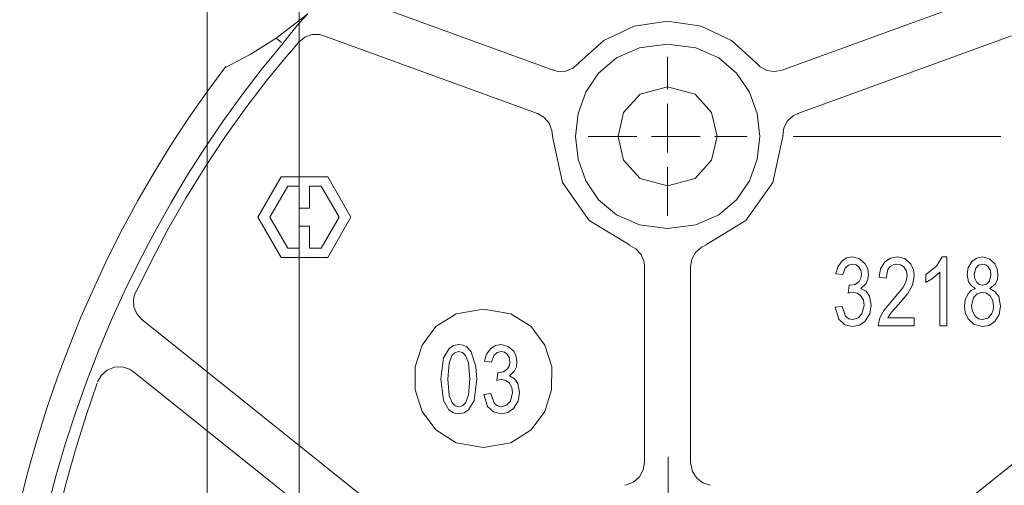
# Model space of a CAD drawing. Units: inches. Extents: x 0 to 420, y 0 to 301.
# Drawn here: x 254 to 276, y 169 to 179 of the extents above; entities that cross this region are included whole.
import ezdxf

# ---------------------------------------------------------------- set-up
doc = ezdxf.new("R2010")
doc.units = ezdxf.units.IN
doc.header["$MEASUREMENT"] = 0
for name, pattern in [('AI-Linetype-104', [22.975577, 18.380463, -1.531705, 1.531705, -1.531705]), ('AI-Linetype-96', [1.37541, 1.058016, -0.317394]), ('AI-Linetype-97', [1.37541, 1.058016, -0.317394])]:
    doc.linetypes.add(name, pattern=pattern)
doc.layers.add('Ebene 1', color=7, linetype='Continuous')

# ---------------------------------------------------------------- blocks, each defined once
blk = doc.blocks.new('block 4')
at = {"layer": 'Ebene 1', "color": 7, "lineweight": 9}
for points in [[(260.26, 151.172), (260.26, 198.758)], [(258.26, 157.253), (258.26, 196.796)], [(259.76, 178.393), (260.438, 178.909)], [(260.448, 178.918), (260.26, 178.713)], [(260.448, 178.918), (260.26, 178.713)], [(265.774, 177.694), (262.131, 179.02)], [(270.749, 177.694), (274.392, 179.02)], [(260.26, 178.713), (260.062, 178.479)], [(260.26, 178.713), (260.062, 178.479)], [(267.534, 178.648), (266.873, 178.337)], [(267.534, 178.648), (266.873, 178.337)], [(268.262, 178.758), (267.534, 178.648)], [(268.262, 178.758), (267.534, 178.648)], [(268.989, 178.648), (268.262, 178.758)], [(268.989, 178.648), (268.262, 178.758)], [(269.651, 178.337), (268.989, 178.648)], [(269.651, 178.337), (268.989, 178.648)], [(260.062, 178.479), (259.901, 178.274)], [(260.062, 178.479), (259.901, 178.274)], [(260.247, 178.306), (260.378, 178.411)], [(260.378, 178.411), (260.536, 178.467)], [(260.536, 178.467), (260.703, 178.467)], [(260.703, 178.467), (260.791, 178.444)], [(265.432, 176.755), (260.791, 178.444)], [(271.091, 176.755), (275.732, 178.444)], [(259.191, 178.037), (259.76, 178.393)], [(259.907, 178.285), (259.461, 177.74)], [(259.907, 178.285), (259.461, 177.74)], [(259.876, 178.295), (259.76, 178.393)], [(260.199, 178.249), (260.095, 178.126)], [(260.199, 178.249), (260.095, 178.126)], [(260.255, 178.316), (260.199, 178.249)], [(260.255, 178.316), (260.199, 178.249)], [(266.873, 178.337), (266.328, 177.849)], [(266.873, 178.337), (266.328, 177.849)], [(268.262, 178.257), (267.651, 178.179)], [(268.262, 178.257), (268.262, 178.257)], [(268.262, 178.257), (268.262, 178.257)], [(268.262, 178.257), (268.262, 178.257)], [(268.873, 178.179), (268.262, 178.257)], [(270.196, 177.849), (269.651, 178.337)], [(270.196, 177.849), (269.651, 178.337)], [(258.645, 177.75), (259.191, 178.037)], [(260.049, 178.073), (259.568, 177.49)], [(260.049, 178.073), (259.568, 177.49)], [(260.095, 178.126), (260.039, 178.06)], [(260.095, 178.126), (260.039, 178.06)], [(267.651, 178.179), (267.15, 177.962)], [(269.373, 177.961), (268.873, 178.179)], [(258.663, 177.773), (258.251, 177.22)], [(258.663, 177.773), (258.251, 177.22)], [(266.331, 177.846), (266.204, 177.737)], [(267.15, 177.962), (266.761, 177.633)], [(269.762, 177.633), (269.373, 177.961)], [(270.27, 177.77), (270.192, 177.846)], [(270.418, 177.691), (270.27, 177.77)], [(259.461, 177.74), (259.031, 177.18)], [(259.461, 177.74), (259.031, 177.18)], [(265.772, 177.702), (265.77, 177.71)], [(265.774, 177.694), (265.772, 177.702)], [(265.88, 177.669), (265.774, 177.694)], [(266.048, 177.675), (265.88, 177.669)], [(266.204, 177.737), (266.048, 177.675)], [(266.761, 177.633), (266.484, 177.221)], [(270.04, 177.22), (269.762, 177.633)], [(270.584, 177.664), (270.418, 177.691)], [(270.749, 177.694), (270.584, 177.664)], [(259.568, 177.49), (259.099, 176.877)], [(259.568, 177.49), (259.099, 176.877)], [(268.262, 177.332), (267.664, 177.173)], [(268.262, 177.332), (268.262, 177.332)], [(268.859, 177.173), (268.262, 177.332)], [(258.251, 177.22), (257.855, 176.652)], [(258.251, 177.22), (257.855, 176.652)], [(259.031, 177.18), (258.616, 176.606)], [(259.031, 177.18), (258.616, 176.606)], [(266.484, 177.221), (266.317, 176.753)], [(267.664, 177.173), (267.306, 176.775)], [(269.217, 176.775), (268.859, 177.173)], [(270.206, 176.752), (270.04, 177.22)], [(259.099, 176.877), (258.645, 176.24)], [(259.099, 176.877), (258.645, 176.24)], [(265.432, 176.755), (265.578, 176.672)], [(266.317, 176.753), (266.261, 176.257)], [(267.306, 176.775), (267.186, 176.257)], [(269.337, 176.257), (269.217, 176.775)], [(270.262, 176.257), (270.206, 176.752)], [(270.869, 176.594), (270.993, 176.706)], [(270.993, 176.706), (271.091, 176.755)], [(271.091, 176.755), (271.097, 176.75)], [(271.097, 176.75), (271.104, 176.745)], [(257.855, 176.652), (257.473, 176.07)], [(257.855, 176.652), (257.473, 176.07)], [(258.616, 176.606), (258.217, 176.02)], [(258.616, 176.606), (258.217, 176.02)], [(265.578, 176.672), (265.688, 176.545)], [(265.688, 176.545), (265.75, 176.389)], [(270.789, 176.446), (270.869, 176.594)], [(265.75, 176.389), (265.761, 176.28)], [(265.761, 176.257), (265.761, 176.277)], [(265.761, 176.257), (265.761, 176.277)], [(265.761, 176.257), (265.975, 175.254)], [(265.761, 176.257), (265.975, 175.254)], [(266.261, 176.257), (266.317, 175.762)], [(267.186, 176.257), (267.306, 175.739)], [(270.549, 175.254), (270.762, 176.257)], [(270.549, 175.254), (270.762, 176.257)], [(270.762, 176.28), (270.789, 176.446)], [(270.775, 176.273), (270.762, 176.28)], [(270.762, 176.257), (270.762, 176.277)], [(270.762, 176.257), (270.762, 176.277)], [(270.988, 176.257), (275.501, 176.257)], [(257.473, 176.07), (257.107, 175.476)], [(257.473, 176.07), (257.107, 175.476)], [(258.645, 176.24), (258.21, 175.584)], [(258.645, 176.24), (258.21, 175.584)], [(269.217, 175.739), (269.337, 176.257)], [(270.206, 175.761), (270.262, 176.257)], [(258.217, 176.02), (257.834, 175.421)], [(258.217, 176.02), (257.834, 175.421)], [(266.317, 175.762), (266.484, 175.294)], [(267.306, 175.739), (267.664, 175.341)], [(268.859, 175.341), (269.217, 175.739)], [(270.04, 175.293), (270.206, 175.761)], [(257.107, 175.476), (256.756, 174.869)], [(257.107, 175.476), (256.756, 174.869)], [(257.834, 175.421), (257.468, 174.811)], [(257.834, 175.421), (257.468, 174.811)], [(258.21, 175.584), (257.796, 174.915)], [(258.21, 175.584), (257.796, 174.915)], [(259.362, 174.507), (259.867, 175.382)], [(259.867, 175.382), (260.877, 175.382)], [(261.383, 174.507), (260.877, 175.382)], [(265.975, 175.254), (266.56, 174.431)], [(265.975, 175.254), (266.56, 174.431)], [(266.484, 175.294), (266.761, 174.881)], [(267.664, 175.341), (268.262, 175.182)], [(268.262, 175.182), (268.859, 175.341)], [(269.762, 174.881), (270.04, 175.293)], [(269.964, 174.431), (270.549, 175.254)], [(269.964, 174.431), (270.549, 175.254)], [(259.621, 174.507), (260.01, 175.18)], [(260.01, 175.18), (260.26, 175.18)], [(260.26, 174.701), (260.26, 175.18)], [(260.484, 175.18), (260.735, 175.18)], [(260.484, 174.701), (260.484, 175.18)], [(261.124, 174.507), (260.735, 175.18)], [(256.756, 174.869), (256.421, 174.25)], [(256.756, 174.869), (256.421, 174.25)], [(257.468, 174.811), (257.119, 174.189)], [(257.468, 174.811), (257.119, 174.189)], [(257.796, 174.915), (257.407, 174.238)], [(257.796, 174.915), (257.407, 174.238)], [(266.761, 174.881), (267.15, 174.552)], [(269.372, 174.552), (269.762, 174.881)], [(260.26, 174.701), (260.484, 174.701)], [(267.15, 174.552), (267.65, 174.335)], [(268.873, 174.335), (269.372, 174.552)], [(259.362, 174.507), (259.867, 173.631)], [(259.621, 174.507), (260.01, 173.833)], [(260.735, 173.833), (261.124, 174.507)], [(260.877, 173.631), (261.383, 174.507)], [(266.56, 174.431), (267.432, 173.903)], [(266.56, 174.431), (267.432, 173.903)], [(267.65, 174.335), (268.261, 174.257)], [(268.261, 174.257), (268.873, 174.335)], [(269.092, 173.903), (269.964, 174.431)], [(269.092, 173.903), (269.964, 174.431)], [(256.421, 174.25), (256.103, 173.62)], [(256.421, 174.25), (256.103, 173.62)], [(257.119, 174.189), (256.786, 173.556)], [(257.119, 174.189), (256.786, 173.556)], [(257.407, 174.238), (257.047, 173.559)], [(257.407, 174.238), (257.047, 173.559)], [(260.26, 174.312), (260.484, 174.312)], [(260.26, 173.833), (260.26, 174.312)], [(260.484, 173.833), (260.484, 174.312)], [(260.01, 173.833), (260.26, 173.833)], [(260.484, 173.833), (260.735, 173.833)], [(267.428, 173.899), (267.575, 173.818)], [(267.575, 173.818), (267.686, 173.692)], [(267.686, 173.692), (267.75, 173.537)], [(268.79, 173.594), (268.871, 173.74)], [(268.871, 173.74), (268.997, 173.852)], [(268.997, 173.852), (269.095, 173.899)], [(256.103, 173.62), (255.802, 172.981)], [(256.103, 173.62), (255.802, 172.981)], [(256.786, 173.556), (256.472, 172.914)], [(256.786, 173.556), (256.472, 172.914)], [(257.047, 173.559), (256.718, 172.883)], [(257.047, 173.559), (256.718, 172.883)], [(259.867, 173.631), (260.877, 173.631)], [(267.75, 173.537), (267.761, 173.428)], [(268.762, 173.428), (268.79, 173.594)], [(271.96, 173.428), (272.051, 173.555)], [(272.051, 173.555), (272.157, 173.619)], [(272.157, 173.619), (272.279, 173.64)], [(272.283, 173.487), (272.19, 173.464)], [(272.279, 173.64), (272.434, 173.602)], [(272.353, 173.473), (272.283, 173.487)], [(272.434, 173.602), (272.554, 173.495)], [(272.554, 173.495), (272.609, 173.381)], [(272.89, 173.381), (272.984, 173.538)], [(272.984, 173.538), (273.105, 173.616)], [(273.105, 173.616), (273.248, 173.64)], [(273.242, 173.487), (273.163, 173.473)], [(273.324, 173.471), (273.242, 173.487)], [(273.248, 173.64), (273.418, 173.604)], [(273.418, 173.604), (273.545, 173.487)], [(273.545, 173.487), (273.603, 173.363)], [(274.102, 173.444), (274.23, 173.64)], [(274.23, 173.64), (274.329, 173.64)], [(274.329, 172.147), (274.329, 173.64)], [(274.794, 173.415), (274.878, 173.548)], [(274.878, 173.548), (274.981, 173.617)], [(274.981, 173.617), (275.103, 173.64)], [(275.103, 173.487), (275.019, 173.462)], [(275.103, 173.64), (275.257, 173.602)], [(275.173, 173.47), (275.103, 173.487)], [(275.257, 173.602), (275.373, 173.493)], [(275.373, 173.493), (275.424, 173.378)], [(267.761, 169.181), (267.761, 173.428)], [(268.762, 169.181), (268.762, 173.428)], [(271.918, 173.276), (271.96, 173.428)], [(272.071, 173.257), (271.918, 173.276)], [(272.119, 173.4), (272.071, 173.257)], [(272.19, 173.464), (272.119, 173.4)], [(272.412, 173.432), (272.353, 173.473)], [(272.459, 173.355), (272.412, 173.432)], [(272.473, 173.265), (272.459, 173.355)], [(272.461, 173.181), (272.473, 173.265)], [(272.609, 173.381), (272.626, 173.256)], [(272.856, 173.2), (272.89, 173.381)], [(273.047, 173.365), (273.009, 173.18)], [(273.095, 173.43), (273.047, 173.365)], [(273.163, 173.473), (273.095, 173.43)], [(273.394, 173.424), (273.324, 173.471)], [(273.451, 173.335), (273.394, 173.424)], [(273.468, 173.23), (273.451, 173.335)], [(273.603, 173.363), (273.621, 173.227)], [(273.87, 173.257), (274.102, 173.444)], [(274.176, 173.314), (274.015, 173.171)], [(274.176, 172.147), (274.176, 173.314)], [(274.769, 173.259), (274.794, 173.415)], [(274.957, 173.397), (274.922, 173.263)], [(274.922, 173.263), (274.934, 173.171)], [(275.019, 173.462), (274.957, 173.397)], [(275.229, 173.424), (275.173, 173.47)], [(275.273, 173.344), (275.229, 173.424)], [(275.286, 173.253), (275.273, 173.344)], [(275.424, 173.378), (275.439, 173.253)], [(272.334, 173.044), (272.42, 173.107)], [(272.42, 173.107), (272.461, 173.181)], [(272.574, 173.064), (272.46, 172.956)], [(272.614, 173.156), (272.574, 173.064)], [(272.626, 173.256), (272.614, 173.156)], [(273.009, 173.18), (272.856, 173.2)], [(273.373, 172.967), (273.44, 173.092)], [(273.44, 173.092), (273.468, 173.23)], [(273.621, 173.227), (273.583, 173.027)], [(273.87, 173.085), (273.87, 173.257)], [(274.015, 173.171), (273.87, 173.085)], [(274.8, 173.098), (274.769, 173.259)], [(274.861, 173.013), (274.8, 173.098)], [(274.934, 173.171), (274.977, 173.089)], [(274.977, 173.089), (275.034, 173.043)], [(275.105, 173.027), (275.191, 173.052)], [(275.191, 173.052), (275.252, 173.117)], [(275.252, 173.117), (275.286, 173.253)], [(275.386, 173.057), (275.262, 172.956)], [(275.427, 173.151), (275.386, 173.057)], [(275.439, 173.253), (275.427, 173.151)], [(255.802, 172.981), (255.517, 172.332)], [(255.802, 172.981), (255.517, 172.332)], [(256.472, 172.914), (256.175, 172.262)], [(256.472, 172.914), (256.175, 172.262)], [(256.658, 172.728), (256.703, 172.885)], [(272.186, 172.854), (272.205, 173.027)], [(272.231, 172.867), (272.186, 172.854)], [(272.205, 173.027), (272.228, 173.025)], [(272.228, 173.025), (272.334, 173.044)], [(272.292, 172.874), (272.231, 172.867)], [(272.381, 172.856), (272.292, 172.874)], [(272.455, 172.803), (272.381, 172.856)], [(272.46, 172.956), (272.573, 172.895)], [(272.573, 172.895), (272.645, 172.789)], [(273.139, 172.694), (273.373, 172.967)], [(273.482, 172.85), (273.275, 172.605)], [(273.583, 173.027), (273.482, 172.85)], [(274.781, 172.834), (274.854, 172.909)], [(274.854, 172.909), (274.948, 172.956)], [(274.948, 172.956), (274.861, 173.013)], [(274.99, 172.842), (274.909, 172.758)], [(275.101, 172.874), (274.99, 172.842)], [(275.034, 173.043), (275.105, 173.027)], [(275.193, 172.854), (275.101, 172.874)], [(275.267, 172.797), (275.193, 172.854)], [(275.262, 172.956), (275.376, 172.887)], [(275.376, 172.887), (275.455, 172.78)], [(256.667, 172.561), (256.658, 172.728)], [(272.514, 172.704), (272.455, 172.803)], [(272.53, 172.589), (272.514, 172.704)], [(272.645, 172.789), (272.683, 172.591)], [(272.956, 172.479), (273.139, 172.694)], [(274.712, 172.58), (274.727, 172.713)], [(274.727, 172.713), (274.781, 172.834)], [(274.909, 172.758), (274.865, 172.581)], [(275.327, 172.693), (275.267, 172.797)], [(275.343, 172.575), (275.327, 172.693)], [(275.455, 172.78), (275.496, 172.575)], [(256.731, 172.405), (256.667, 172.561)], [(264.261, 172.506), (263.668, 172.404)], [(264.853, 172.403), (264.261, 172.506)], [(264.261, 172.506), (264.261, 172.506)], [(264.261, 172.506), (264.261, 172.506)], [(264.261, 172.506), (264.261, 172.506)], [(271.899, 172.549), (272.052, 172.568)], [(271.983, 172.289), (271.899, 172.549)], [(272.052, 172.568), (272.129, 172.357)], [(272.484, 172.404), (272.53, 172.589)], [(272.683, 172.591), (272.653, 172.403)], [(272.871, 172.322), (272.956, 172.479)], [(273.136, 172.453), (273.087, 172.389)], [(273.19, 172.514), (273.136, 172.453)], [(273.275, 172.605), (273.19, 172.514)], [(274.729, 172.434), (274.712, 172.58)], [(274.788, 172.299), (274.729, 172.434)], [(274.865, 172.581), (274.882, 172.462)], [(274.882, 172.462), (274.94, 172.358)], [(275.3, 172.396), (275.334, 172.482)], [(275.334, 172.482), (275.343, 172.575)], [(275.496, 172.575), (275.467, 172.392)], [(255.517, 172.332), (255.25, 171.674)], [(255.517, 172.332), (255.25, 171.674)], [(256.175, 172.262), (255.897, 171.601)], [(256.175, 172.262), (255.897, 171.601)], [(256.842, 172.28), (256.731, 172.405)], [(256.85, 172.282), (256.842, 172.28)], [(256.842, 172.28), (263.36, 167.066)], [(256.859, 172.284), (256.85, 172.282)], [(263.668, 172.404), (263.224, 172.128)], [(265.298, 172.128), (264.853, 172.403)], [(272.112, 172.17), (271.983, 172.289)], [(272.129, 172.357), (272.197, 172.3)], [(272.197, 172.3), (272.283, 172.281)], [(272.283, 172.281), (272.4, 172.316)], [(272.4, 172.316), (272.484, 172.404)], [(272.55, 172.242), (272.427, 172.157)], [(272.653, 172.403), (272.55, 172.242)], [(272.836, 172.147), (272.871, 172.322)], [(273.087, 172.389), (273.047, 172.319)], [(273.047, 172.319), (273.621, 172.319)], [(273.163, 167.066), (279.681, 172.28)], [(273.621, 172.147), (273.621, 172.319)], [(274.924, 172.172), (274.788, 172.299)], [(274.94, 172.358), (275.014, 172.301)], [(275.014, 172.301), (275.105, 172.281)], [(275.105, 172.281), (275.218, 172.312)], [(275.218, 172.312), (275.3, 172.396)], [(275.368, 172.236), (275.248, 172.155)], [(275.467, 172.392), (275.368, 172.236)], [(263.224, 172.128), (262.927, 171.729)], [(265.594, 171.729), (265.298, 172.128)], [(272.281, 172.128), (272.112, 172.17)], [(272.427, 172.157), (272.281, 172.128)], [(272.836, 172.147), (273.621, 172.147)], [(274.176, 172.147), (274.329, 172.147)], [(275.105, 172.128), (274.924, 172.172)], [(275.248, 172.155), (275.105, 172.128)], [(255.25, 171.674), (255, 171.009)], [(255.25, 171.674), (255, 171.009)], [(255.897, 171.601), (255.637, 170.933)], [(255.897, 171.601), (255.637, 170.933)], [(262.927, 171.729), (262.779, 171.255)], [(263.396, 171.452), (263.513, 171.654)], [(263.513, 171.654), (263.611, 171.717)], [(263.638, 171.561), (263.577, 171.498)], [(263.611, 171.717), (263.727, 171.737)], [(263.721, 171.585), (263.638, 171.561)], [(263.806, 171.563), (263.721, 171.585)], [(263.727, 171.737), (263.817, 171.726)], [(263.871, 171.504), (263.806, 171.563)], [(263.817, 171.726), (263.899, 171.687)], [(263.899, 171.687), (263.996, 171.583)], [(263.996, 171.583), (264.099, 171.257)], [(264.328, 171.527), (264.419, 171.654)], [(264.419, 171.654), (264.523, 171.717)], [(264.556, 171.563), (264.486, 171.499)], [(264.523, 171.717), (264.644, 171.737)], [(264.648, 171.585), (264.556, 171.563)], [(264.644, 171.737), (264.799, 171.7)], [(264.718, 171.572), (264.648, 171.585)], [(264.776, 171.531), (264.718, 171.572)], [(264.799, 171.7), (264.918, 171.594)], [(264.918, 171.594), (264.973, 171.481)], [(265.743, 171.255), (265.594, 171.729)], [(263.337, 170.986), (263.396, 171.452)], [(263.577, 171.498), (263.514, 171.336)], [(263.937, 171.341), (263.871, 171.504)], [(263.963, 170.987), (263.937, 171.341)], [(264.286, 171.377), (264.328, 171.527)], [(264.438, 171.358), (264.286, 171.377)], [(264.486, 171.499), (264.438, 171.358)], [(264.823, 171.455), (264.776, 171.531)], [(264.837, 171.365), (264.823, 171.455)], [(264.825, 171.282), (264.837, 171.365)], [(264.973, 171.481), (264.989, 171.357)], [(264.989, 171.357), (264.977, 171.257)], [(255.961, 171.077), (256.088, 171.186)], [(256.088, 171.186), (256.245, 171.247)], [(256.245, 171.247), (256.412, 171.252)], [(256.412, 171.252), (256.572, 171.202)], [(256.572, 171.202), (256.658, 171.147)], [(256.658, 171.147), (262.736, 166.285)], [(256.658, 171.147), (256.66, 171.137)], [(256.66, 171.137), (256.663, 171.126)], [(262.779, 171.255), (262.779, 170.757)], [(263.514, 171.336), (263.488, 170.987)], [(264.099, 171.257), (264.115, 170.986)], [(264.552, 170.957), (264.571, 171.13)], [(264.571, 171.13), (264.594, 171.128)], [(264.594, 171.128), (264.699, 171.146)], [(264.699, 171.146), (264.785, 171.209)], [(264.785, 171.209), (264.825, 171.282)], [(264.937, 171.166), (264.824, 171.058)], [(264.977, 171.257), (264.937, 171.166)], [(265.742, 170.757), (265.743, 171.255)], [(255, 171.009), (254.769, 170.337)], [(255, 171.009), (254.769, 170.337)], [(255.637, 170.933), (255.396, 170.257)], [(255.637, 170.933), (255.396, 170.257)], [(255.876, 170.931), (255.961, 171.077)], [(263.392, 170.522), (263.337, 170.986)], [(263.488, 170.987), (263.515, 170.635)], [(263.938, 170.637), (263.963, 170.987)], [(264.115, 170.986), (264.056, 170.522)], [(264.598, 170.97), (264.552, 170.957)], [(264.657, 170.978), (264.598, 170.97)], [(264.745, 170.96), (264.657, 170.978)], [(264.819, 170.907), (264.745, 170.96)], [(264.824, 171.058), (264.936, 170.998)], [(264.936, 170.998), (265.008, 170.893)], [(255.869, 170.902), (255.621, 170.175)], [(255.869, 170.902), (255.621, 170.175)], [(262.779, 170.757), (262.927, 170.283)], [(264.877, 170.809), (264.819, 170.907)], [(264.894, 170.695), (264.877, 170.809)], [(265.008, 170.893), (265.046, 170.697)], [(265.046, 170.697), (265.016, 170.51)], [(265.594, 170.283), (265.742, 170.757)], [(263.512, 170.323), (263.392, 170.522)], [(263.515, 170.635), (263.581, 170.472)], [(263.874, 170.475), (263.938, 170.637)], [(264.056, 170.522), (263.939, 170.32)], [(264.267, 170.655), (264.419, 170.674)], [(264.351, 170.396), (264.267, 170.655)], [(264.419, 170.674), (264.496, 170.464)], [(264.764, 170.423), (264.848, 170.511)], [(264.848, 170.511), (264.894, 170.695)], [(265.016, 170.51), (264.914, 170.351)], [(254.769, 170.337), (254.556, 169.658)], [(254.769, 170.337), (254.556, 169.658)], [(262.927, 170.283), (263.224, 169.884)], [(263.61, 170.259), (263.512, 170.323)], [(263.581, 170.472), (263.645, 170.412)], [(263.645, 170.412), (263.73, 170.389)], [(263.73, 170.389), (263.813, 170.413)], [(263.813, 170.413), (263.874, 170.475)], [(263.939, 170.32), (263.841, 170.257)], [(264.479, 170.279), (264.351, 170.396)], [(264.646, 170.237), (264.479, 170.279)], [(264.496, 170.464), (264.563, 170.408)], [(264.563, 170.408), (264.649, 170.389)], [(264.649, 170.389), (264.764, 170.423)], [(264.914, 170.351), (264.792, 170.266)], [(265.298, 169.884), (265.594, 170.283)], [(255.396, 170.257), (255.174, 169.574)], [(255.396, 170.257), (255.174, 169.574)], [(255.621, 170.175), (255.393, 169.435)], [(255.621, 170.175), (255.393, 169.435)], [(263.725, 170.237), (263.61, 170.259)], [(263.841, 170.257), (263.725, 170.237)], [(264.792, 170.266), (264.646, 170.237)], [(263.224, 169.884), (263.668, 169.608)], [(264.853, 169.608), (265.298, 169.884)], [(254.556, 169.658), (254.361, 168.975)], [(254.556, 169.658), (254.361, 168.975)], [(255.174, 169.574), (254.972, 168.884)], [(255.174, 169.574), (254.972, 168.884)], [(255.393, 169.435), (255.184, 168.685)], [(255.393, 169.435), (255.184, 168.685)], [(263.668, 169.608), (264.261, 169.506)], [(264.261, 169.506), (264.853, 169.608)], [(267.734, 169.016), (267.652, 168.869)], [(267.761, 169.181), (267.734, 169.016)], [(268.763, 169.145), (268.762, 169.181)], [(268.803, 168.982), (268.763, 169.145)], [(254.361, 168.975), (254.186, 168.286)], [(254.361, 168.975), (254.186, 168.286)], [(254.972, 168.884), (254.79, 168.19)], [(254.972, 168.884), (254.79, 168.19)], [(267.652, 168.869), (267.527, 168.757)], [(268.895, 168.841), (268.803, 168.982)], [(269.028, 168.739), (268.895, 168.841)], [(255.184, 168.685), (254.998, 167.926)], [(255.184, 168.685), (254.998, 167.926)], [(267.371, 168.693), (267.335, 168.686)], [(267.527, 168.757), (267.371, 168.693)], [(269.188, 168.686), (269.028, 168.739)]]:
    blk.add_lwpolyline(points, dxfattribs=at)
at = {"layer": 'Ebene 1', "color": 7, "linetype": 'AI-Linetype-97', "lineweight": 9}
blk.add_lwpolyline([(268.262, 174.531), (268.262, 177.983)], dxfattribs=at)
at = {"layer": 'Ebene 1', "color": 7, "linetype": 'AI-Linetype-96', "lineweight": 9}
blk.add_lwpolyline([(266.535, 176.257), (269.988, 176.257)], dxfattribs=at)
at = {"layer": 'Ebene 1', "color": 7, "linetype": 'AI-Linetype-104', "lineweight": 9}
blk.add_lwpolyline([(268.271, 164.504), (268.271, 169.304)], dxfattribs=at)

msp = doc.modelspace()

# ---------------------------------------------------------------- block references
at = {"layer": 'Ebene 1'}
msp.add_blockref('block 4', (0, 0), dxfattribs=at)

doc.saveas('drawing.dxf')
